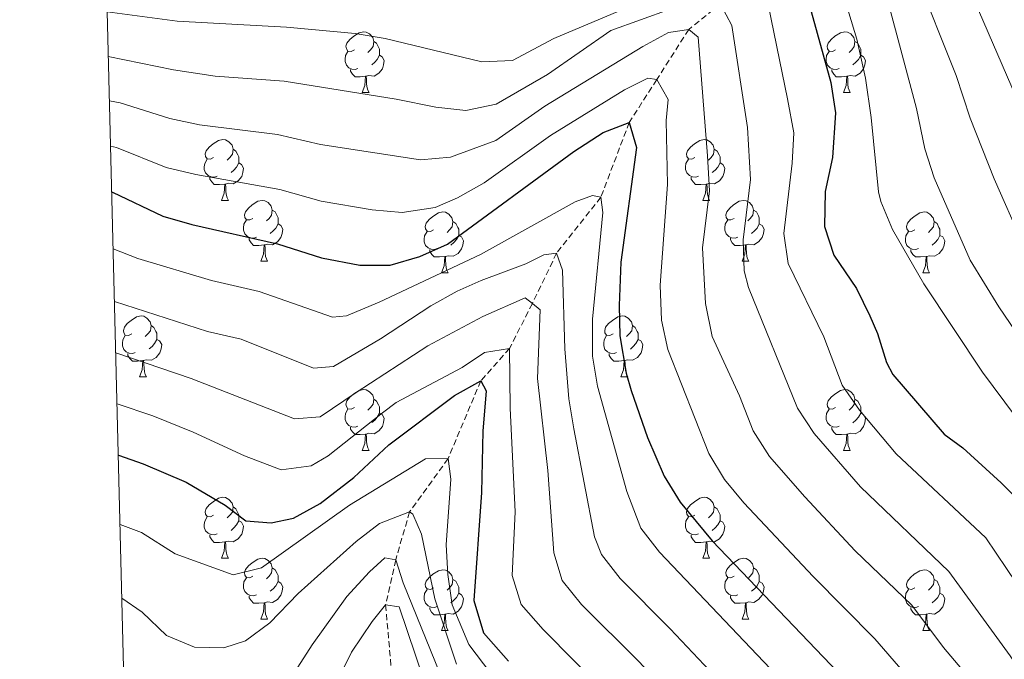
# Model space of a CAD drawing. Units: metres. Extents: x 671084 to 675612, y 4741731 to 4744812.
# Drawn here: x 671972 to 672134, y 4743778 to 4743883 of the extents above; entities that cross this region are included whole.
import ezdxf

# ---------------------------------------------------------------- set-up
doc = ezdxf.new("R2010")
doc.units = ezdxf.units.M
doc.header["$MEASUREMENT"] = 0
doc.linetypes.add('TRAZOSX2', pattern=[1.5, 1, -0.5])
for name, color, linetype, lineweight in [('Level 11', 142, 'Continuous', 13), ('Level 36', 19, 'Continuous', 40), ('Level 4', 36, 'Continuous', 30), ('Level 5', 36, 'Continuous', 0), ('Level 61', 19, 'Continuous', 0)]:
    doc.layers.add(name, color=color, linetype=linetype, lineweight=lineweight)

msp = doc.modelspace()

# ---------------------------------------------------------------- linework, layer by layer
at = {"layer": 'Level 11', "color": 142, "linetype": 'TRAZOSX2', "lineweight": 13}
msp.add_polyline3d([(672087.47, 4743886.02, 1190.01), (672082.25, 4743881.86, 1185.01), (672076.97, 4743873.58, 1180.01), (672072.44, 4743866.51, 1175.01), (672067.76, 4743854.17, 1170.01), (672060.47, 4743844.97, 1165.01), (672056.47, 4743836.66, 1160.01), (672052.71, 4743829.26, 1155.01), (672047.98, 4743823.92, 1150.01), (672042.57, 4743811.08, 1145.01), (672036.23, 4743802.3, 1140.01), (672033.95, 4743794.39, 1135.01), (672032.29, 4743786.96, 1130.01), (672033.3, 4743775.36, 1125.01)], dxfattribs=at)
at = {"layer": 'Level 36', "color": 92, "linetype": 'Continuous', "lineweight": 0}
for points in [[(672027.13, 4743878.5), (672026.6, 4743878.23), (672026.07, 4743878.29), (672025.81, 4743878.66), (672025.75, 4743879.08), (672025.91, 4743879.6), (672026.39, 4743880.2), (672027.03, 4743880.73), (672027.93, 4743881.31), (672028.67, 4743881.47), (672029.1, 4743881.42), (672029.63, 4743881.1), (672030.16, 4743880.52), (672030.32, 4743879.88), (672030.21, 4743879.03), (672029.78, 4743878.5), (672029.36, 4743878.07)], [(672106.46, 4743878.5), (672105.93, 4743878.23), (672105.4, 4743878.29), (672105.13, 4743878.66), (672105.08, 4743879.08), (672105.24, 4743879.6), (672105.72, 4743880.2), (672106.35, 4743880.73), (672107.25, 4743881.31), (672108, 4743881.47), (672108.42, 4743881.42), (672108.95, 4743881.1), (672109.48, 4743880.52), (672109.64, 4743879.88), (672109.53, 4743879.03), (672109.11, 4743878.5), (672108.69, 4743878.07)], [(672030.32, 4743879.88), (672030.79, 4743879.56), (672031.11, 4743878.92), (672031.27, 4743878.6), (672031.27, 4743878.02), (672031.27, 4743877.6), (672030.9, 4743876.91), (672030.48, 4743876.43), (672030, 4743876.01)], [(672109.64, 4743879.88), (672110.12, 4743879.56), (672110.43, 4743878.92), (672110.59, 4743878.6), (672110.59, 4743878.02), (672110.59, 4743877.6), (672110.22, 4743876.91), (672109.8, 4743876.43), (672109.32, 4743876.01)], [(672027.72, 4743875.42), (672027.29, 4743875.26), (672026.71, 4743875.32), (672026.23, 4743875.53), (672025.81, 4743875.95), (672025.59, 4743876.54), (672025.59, 4743876.96), (672025.65, 4743877.54), (672026.07, 4743878.23)], [(672107.04, 4743875.42), (672106.62, 4743875.26), (672106.03, 4743875.32), (672105.56, 4743875.53), (672105.13, 4743875.95), (672104.92, 4743876.54), (672104.92, 4743876.96), (672104.97, 4743877.54), (672105.4, 4743878.23)], [(672031.27, 4743877.6), (672031.72, 4743877.35), (672032.07, 4743876.73), (672031.96, 4743876.01), (672031.75, 4743875.37), (672031.16, 4743874.63), (672030.37, 4743874.15), (672029.52, 4743874.25), (672029.09, 4743874.12)], [(672110.59, 4743877.6), (672111.05, 4743877.35), (672111.39, 4743876.73), (672111.28, 4743876.01), (672111.07, 4743875.37), (672110.49, 4743874.63), (672109.69, 4743874.15), (672108.84, 4743874.25), (672108.41, 4743874.12)], [(672028.98, 4743874.12), (672028.09, 4743874.04), (672027.24, 4743874.04), (672026.82, 4743874.47), (672026.5, 4743874.94), (672026.5, 4743875.26)], [(672108.3, 4743874.12), (672107.41, 4743874.04), (672106.57, 4743874.04), (672106.14, 4743874.47), (672105.82, 4743874.94), (672105.82, 4743875.26)], [(672028.43, 4743871.44), (672028.87, 4743872.6), (672028.98, 4743874.12), (672029.09, 4743874.12), (672029.12, 4743873.54), (672029.16, 4743872.85), (672029.23, 4743872.24), (672029.34, 4743871.84), (672029.56, 4743871.44)], [(672107.76, 4743871.44), (672108.19, 4743872.6), (672108.3, 4743874.12), (672108.41, 4743874.12), (672108.45, 4743873.54), (672108.48, 4743872.85), (672108.55, 4743872.24), (672108.67, 4743871.84), (672108.88, 4743871.44)], [(672028.43, 4743871.44), (672029.56, 4743871.44)], [(672107.76, 4743871.44), (672108.88, 4743871.44)], [(672003.94, 4743860.73), (672003.41, 4743860.46), (672002.88, 4743860.52), (672002.62, 4743860.89), (672002.56, 4743861.31), (672002.72, 4743861.83), (672003.2, 4743862.43), (672003.84, 4743862.96), (672004.74, 4743863.54), (672005.48, 4743863.7), (672005.91, 4743863.65), (672006.44, 4743863.33), (672006.97, 4743862.75), (672007.13, 4743862.11), (672007.02, 4743861.26), (672006.59, 4743860.73), (672006.17, 4743860.3)], [(672083.27, 4743860.73), (672082.74, 4743860.46), (672082.21, 4743860.52), (672081.95, 4743860.89), (672081.89, 4743861.31), (672082.05, 4743861.83), (672082.53, 4743862.43), (672083.17, 4743862.96), (672084.07, 4743863.54), (672084.81, 4743863.7), (672085.23, 4743863.65), (672085.77, 4743863.33), (672086.29, 4743862.75), (672086.45, 4743862.11), (672086.35, 4743861.26), (672085.92, 4743860.73), (672085.5, 4743860.3)], [(672007.13, 4743862.11), (672007.6, 4743861.79), (672007.92, 4743861.15), (672008.08, 4743860.83), (672008.08, 4743860.25), (672008.08, 4743859.83), (672007.71, 4743859.14), (672007.29, 4743858.66), (672006.81, 4743858.24)], [(672086.45, 4743862.11), (672086.93, 4743861.79), (672087.25, 4743861.15), (672087.41, 4743860.83), (672087.41, 4743860.25), (672087.41, 4743859.83), (672087.03, 4743859.14), (672086.61, 4743858.66), (672086.13, 4743858.24)], [(672004.53, 4743857.65), (672004.1, 4743857.49), (672003.52, 4743857.55), (672003.04, 4743857.76), (672002.62, 4743858.18), (672002.4, 4743858.77), (672002.4, 4743859.19), (672002.46, 4743859.77), (672002.88, 4743860.46)], [(672083.85, 4743857.65), (672083.43, 4743857.49), (672082.85, 4743857.55), (672082.37, 4743857.76), (672081.95, 4743858.18), (672081.73, 4743858.77), (672081.73, 4743859.19), (672081.79, 4743859.77), (672082.21, 4743860.46)], [(672008.08, 4743859.83), (672008.53, 4743859.58), (672008.88, 4743858.96), (672008.77, 4743858.24), (672008.56, 4743857.6), (672007.97, 4743856.86), (672007.18, 4743856.38), (672006.33, 4743856.48), (672005.9, 4743856.35)], [(672087.41, 4743859.83), (672087.86, 4743859.58), (672088.21, 4743858.96), (672088.09, 4743858.24), (672087.89, 4743857.6), (672087.3, 4743856.86), (672086.51, 4743856.38), (672085.65, 4743856.48), (672085.23, 4743856.35)], [(672005.79, 4743856.35), (672004.9, 4743856.27), (672004.05, 4743856.27), (672003.63, 4743856.7), (672003.31, 4743857.17), (672003.31, 4743857.49)], [(672085.11, 4743856.35), (672084.23, 4743856.27), (672083.38, 4743856.27), (672082.95, 4743856.7), (672082.63, 4743857.17), (672082.63, 4743857.49)], [(672005.24, 4743853.67), (672005.68, 4743854.83), (672005.79, 4743856.35), (672005.9, 4743856.35), (672005.93, 4743855.77), (672005.97, 4743855.08), (672006.04, 4743854.47), (672006.15, 4743854.07), (672006.37, 4743853.67)], [(672084.57, 4743853.67), (672085.01, 4743854.83), (672085.11, 4743856.35), (672085.23, 4743856.35), (672085.26, 4743855.77), (672085.29, 4743855.08), (672085.37, 4743854.47), (672085.48, 4743854.07), (672085.69, 4743853.67)], [(672005.24, 4743853.67), (672006.37, 4743853.67)], [(672010.42, 4743850.69), (672009.89, 4743850.43), (672009.36, 4743850.48), (672009.09, 4743850.85), (672009.04, 4743851.28), (672009.2, 4743851.8), (672009.68, 4743852.39), (672010.31, 4743852.92), (672011.21, 4743853.51), (672011.96, 4743853.67), (672012.38, 4743853.61), (672012.91, 4743853.3), (672013.44, 4743852.71), (672013.6, 4743852.07), (672013.49, 4743851.22), (672013.07, 4743850.69), (672012.65, 4743850.27)], [(672084.57, 4743853.67), (672085.69, 4743853.67)], [(672089.75, 4743850.69), (672089.21, 4743850.43), (672088.69, 4743850.48), (672088.42, 4743850.85), (672088.37, 4743851.28), (672088.53, 4743851.8), (672089.01, 4743852.39), (672089.64, 4743852.92), (672090.54, 4743853.51), (672091.29, 4743853.67), (672091.71, 4743853.61), (672092.24, 4743853.3), (672092.77, 4743852.71), (672092.93, 4743852.07), (672092.82, 4743851.22), (672092.39, 4743850.69), (672091.97, 4743850.27)], [(672013.6, 4743852.07), (672014.08, 4743851.76), (672014.39, 4743851.12), (672014.55, 4743850.8), (672014.55, 4743850.22), (672014.55, 4743849.79), (672014.18, 4743849.1), (672013.76, 4743848.62), (672013.28, 4743848.2)], [(672092.93, 4743852.07), (672093.41, 4743851.76), (672093.72, 4743851.12), (672093.88, 4743850.8), (672093.88, 4743850.22), (672093.88, 4743849.79), (672093.51, 4743849.1), (672093.09, 4743848.62), (672092.61, 4743848.2)], [(672011, 4743847.61), (672010.58, 4743847.45), (672009.99, 4743847.51), (672009.52, 4743847.72), (672009.09, 4743848.15), (672008.88, 4743848.73), (672008.88, 4743849.15), (672008.93, 4743849.74), (672009.36, 4743850.43)], [(672040.19, 4743848.79), (672039.66, 4743848.52), (672039.13, 4743848.58), (672038.87, 4743848.95), (672038.81, 4743849.37), (672038.97, 4743849.89), (672039.45, 4743850.49), (672040.09, 4743851.02), (672040.99, 4743851.6), (672041.73, 4743851.76), (672042.16, 4743851.71), (672042.69, 4743851.39), (672043.22, 4743850.81), (672043.38, 4743850.17), (672043.27, 4743849.32), (672042.84, 4743848.79), (672042.42, 4743848.36)], [(672090.33, 4743847.61), (672089.91, 4743847.45), (672089.32, 4743847.51), (672088.85, 4743847.72), (672088.42, 4743848.15), (672088.21, 4743848.73), (672088.21, 4743849.15), (672088.26, 4743849.74), (672088.69, 4743850.43)], [(672119.52, 4743848.79), (672118.99, 4743848.52), (672118.46, 4743848.58), (672118.19, 4743848.95), (672118.14, 4743849.37), (672118.3, 4743849.89), (672118.78, 4743850.49), (672119.41, 4743851.02), (672120.31, 4743851.6), (672121.06, 4743851.76), (672121.48, 4743851.71), (672122.01, 4743851.39), (672122.54, 4743850.81), (672122.7, 4743850.17), (672122.59, 4743849.32), (672122.17, 4743848.79), (672121.75, 4743848.36)], [(672014.55, 4743849.79), (672015.01, 4743849.54), (672015.35, 4743848.93), (672015.24, 4743848.2), (672015.03, 4743847.56), (672014.45, 4743846.82), (672013.65, 4743846.34), (672012.8, 4743846.45), (672012.37, 4743846.32)], [(672043.38, 4743850.17), (672043.85, 4743849.85), (672044.17, 4743849.21), (672044.33, 4743848.89), (672044.33, 4743848.31), (672044.33, 4743847.89), (672043.96, 4743847.2), (672043.54, 4743846.72), (672043.06, 4743846.3)], [(672093.88, 4743849.79), (672094.33, 4743849.54), (672094.68, 4743848.93), (672094.57, 4743848.2), (672094.36, 4743847.56), (672093.77, 4743846.82), (672092.98, 4743846.34), (672092.13, 4743846.45), (672091.7, 4743846.32)], [(672122.7, 4743850.17), (672123.18, 4743849.85), (672123.49, 4743849.21), (672123.65, 4743848.89), (672123.65, 4743848.31), (672123.65, 4743847.89), (672123.28, 4743847.2), (672122.86, 4743846.72), (672122.38, 4743846.3)], [(672012.26, 4743846.32), (672011.37, 4743846.23), (672010.53, 4743846.23), (672010.1, 4743846.66), (672009.78, 4743847.14), (672009.78, 4743847.45)], [(672040.78, 4743845.71), (672040.35, 4743845.55), (672039.77, 4743845.61), (672039.29, 4743845.82), (672038.87, 4743846.24), (672038.65, 4743846.83), (672038.65, 4743847.25), (672038.71, 4743847.83), (672039.13, 4743848.52)], [(672044.33, 4743847.89), (672044.78, 4743847.64), (672045.13, 4743847.02), (672045.01, 4743846.3), (672044.81, 4743845.66), (672044.22, 4743844.92), (672043.43, 4743844.44), (672042.57, 4743844.54), (672042.15, 4743844.41)], [(672091.59, 4743846.32), (672090.7, 4743846.23), (672089.85, 4743846.23), (672089.43, 4743846.66), (672089.11, 4743847.14), (672089.11, 4743847.45)], [(672120.1, 4743845.71), (672119.68, 4743845.55), (672119.09, 4743845.61), (672118.62, 4743845.82), (672118.19, 4743846.24), (672117.98, 4743846.83), (672117.98, 4743847.25), (672118.03, 4743847.83), (672118.46, 4743848.52)], [(672123.65, 4743847.89), (672124.11, 4743847.64), (672124.45, 4743847.02), (672124.34, 4743846.3), (672124.13, 4743845.66), (672123.55, 4743844.92), (672122.75, 4743844.44), (672121.9, 4743844.54), (672121.47, 4743844.41)], [(672011.72, 4743843.63), (672012.15, 4743844.79), (672012.26, 4743846.32), (672012.37, 4743846.32), (672012.41, 4743845.73), (672012.44, 4743845.05), (672012.51, 4743844.43), (672012.63, 4743844.03), (672012.84, 4743843.63)], [(672042.04, 4743844.41), (672041.15, 4743844.33), (672040.3, 4743844.33), (672039.88, 4743844.76), (672039.56, 4743845.23), (672039.56, 4743845.55)], [(672091.05, 4743843.63), (672091.48, 4743844.79), (672091.59, 4743846.32), (672091.7, 4743846.32), (672091.73, 4743845.73), (672091.77, 4743845.05), (672091.84, 4743844.43), (672091.95, 4743844.03), (672092.17, 4743843.63)], [(672121.36, 4743844.41), (672120.47, 4743844.33), (672119.63, 4743844.33), (672119.2, 4743844.76), (672118.88, 4743845.23), (672118.88, 4743845.55)], [(672041.49, 4743841.73), (672041.93, 4743842.89), (672042.04, 4743844.41), (672042.15, 4743844.41), (672042.18, 4743843.83), (672042.21, 4743843.14), (672042.29, 4743842.53), (672042.4, 4743842.13), (672042.61, 4743841.73)], [(672120.82, 4743841.73), (672121.25, 4743842.89), (672121.36, 4743844.41), (672121.47, 4743844.41), (672121.51, 4743843.83), (672121.54, 4743843.14), (672121.61, 4743842.53), (672121.73, 4743842.13), (672121.94, 4743841.73)], [(672011.72, 4743843.63), (672012.84, 4743843.63)], [(672091.05, 4743843.63), (672092.17, 4743843.63)], [(672041.49, 4743841.73), (672042.61, 4743841.73)], [(672120.82, 4743841.73), (672121.94, 4743841.73)], [(671990.44, 4743831.64), (671989.91, 4743831.38), (671989.38, 4743831.44), (671989.12, 4743831.8), (671989.06, 4743832.23), (671989.22, 4743832.75), (671989.7, 4743833.34), (671990.34, 4743833.88), (671991.24, 4743834.46), (671991.98, 4743834.62), (671992.41, 4743834.56), (671992.94, 4743834.25), (671993.47, 4743833.66), (671993.63, 4743833.02), (671993.52, 4743832.18), (671993.09, 4743831.64), (671992.67, 4743831.22)], [(672069.77, 4743831.64), (672069.24, 4743831.38), (672068.71, 4743831.43), (672068.44, 4743831.8), (672068.39, 4743832.23), (672068.55, 4743832.75), (672069.03, 4743833.34), (672069.66, 4743833.87), (672070.56, 4743834.46), (672071.31, 4743834.62), (672071.73, 4743834.56), (672072.26, 4743834.25), (672072.79, 4743833.66), (672072.95, 4743833.02), (672072.84, 4743832.17), (672072.42, 4743831.64), (672072, 4743831.22)], [(671993.63, 4743833.02), (671994.1, 4743832.71), (671994.42, 4743832.07), (671994.58, 4743831.75), (671994.58, 4743831.17), (671994.58, 4743830.74), (671994.21, 4743830.06), (671993.79, 4743829.58), (671993.31, 4743829.16)], [(672072.95, 4743833.02), (672073.43, 4743832.71), (672073.74, 4743832.07), (672073.9, 4743831.75), (672073.9, 4743831.17), (672073.9, 4743830.74), (672073.53, 4743830.05), (672073.11, 4743829.57), (672072.63, 4743829.15)], [(671991.03, 4743828.56), (671990.6, 4743828.4), (671990.02, 4743828.46), (671989.54, 4743828.68), (671989.12, 4743829.1), (671988.9, 4743829.68), (671988.9, 4743830.1), (671988.96, 4743830.69), (671989.38, 4743831.38)], [(672070.35, 4743828.56), (672069.93, 4743828.4), (672069.34, 4743828.46), (672068.87, 4743828.68), (672068.44, 4743829.1), (672068.23, 4743829.68), (672068.23, 4743830.1), (672068.28, 4743830.69), (672068.71, 4743831.38)], [(671994.58, 4743830.74), (671995.03, 4743830.5), (671995.38, 4743829.88), (671995.27, 4743829.16), (671995.06, 4743828.52), (671994.47, 4743827.78), (671993.68, 4743827.3), (671992.83, 4743827.4), (671992.4, 4743827.27)], [(672073.9, 4743830.74), (672074.36, 4743830.49), (672074.7, 4743829.88), (672074.59, 4743829.15), (672074.38, 4743828.51), (672073.8, 4743827.78), (672073, 4743827.3), (672072.15, 4743827.4), (672071.72, 4743827.27)], [(671992.29, 4743827.27), (671991.4, 4743827.18), (671990.55, 4743827.18), (671990.13, 4743827.62), (671989.81, 4743828.09), (671989.81, 4743828.4)], [(672071.61, 4743827.27), (672070.72, 4743827.18), (672069.88, 4743827.18), (672069.45, 4743827.62), (672069.13, 4743828.09), (672069.13, 4743828.4)], [(671991.74, 4743824.58), (671992.18, 4743825.74), (671992.29, 4743827.27), (671992.4, 4743827.27), (671992.43, 4743826.68), (671992.47, 4743826), (671992.54, 4743825.38), (671992.65, 4743824.98), (671992.87, 4743824.58)], [(672071.07, 4743824.58), (672071.5, 4743825.74), (672071.61, 4743827.27), (672071.72, 4743827.27), (672071.76, 4743826.68), (672071.79, 4743826), (672071.86, 4743825.38), (672071.98, 4743824.98), (672072.19, 4743824.58)], [(671991.74, 4743824.58), (671992.87, 4743824.58)], [(672071.07, 4743824.58), (672072.19, 4743824.58)], [(672027.13, 4743819.5), (672026.6, 4743819.24), (672026.07, 4743819.3), (672025.81, 4743819.66), (672025.75, 4743820.09), (672025.91, 4743820.61), (672026.39, 4743821.2), (672027.03, 4743821.74), (672027.93, 4743822.32), (672028.67, 4743822.48), (672029.1, 4743822.42), (672029.63, 4743822.11), (672030.16, 4743821.52), (672030.32, 4743820.88), (672030.21, 4743820.04), (672029.78, 4743819.5), (672029.36, 4743819.08)], [(672106.46, 4743819.5), (672105.93, 4743819.24), (672105.4, 4743819.29), (672105.13, 4743819.66), (672105.08, 4743820.09), (672105.24, 4743820.61), (672105.72, 4743821.2), (672106.35, 4743821.73), (672107.25, 4743822.32), (672108, 4743822.48), (672108.42, 4743822.42), (672108.95, 4743822.11), (672109.48, 4743821.52), (672109.64, 4743820.88), (672109.53, 4743820.03), (672109.11, 4743819.5), (672108.69, 4743819.08)], [(672030.32, 4743820.88), (672030.79, 4743820.57), (672031.11, 4743819.93), (672031.27, 4743819.61), (672031.27, 4743819.03), (672031.27, 4743818.6), (672030.9, 4743817.92), (672030.48, 4743817.44), (672030, 4743817.02)], [(672109.64, 4743820.88), (672110.12, 4743820.57), (672110.43, 4743819.93), (672110.59, 4743819.61), (672110.59, 4743819.03), (672110.59, 4743818.6), (672110.22, 4743817.91), (672109.8, 4743817.43), (672109.32, 4743817.01)], [(672027.72, 4743816.42), (672027.29, 4743816.26), (672026.71, 4743816.32), (672026.23, 4743816.54), (672025.81, 4743816.96), (672025.59, 4743817.54), (672025.59, 4743817.96), (672025.65, 4743818.55), (672026.07, 4743819.24)], [(672031.27, 4743818.6), (672031.72, 4743818.36), (672032.07, 4743817.74), (672031.96, 4743817.02), (672031.75, 4743816.38), (672031.16, 4743815.64), (672030.37, 4743815.16), (672029.52, 4743815.26), (672029.09, 4743815.13)], [(672107.04, 4743816.42), (672106.62, 4743816.26), (672106.03, 4743816.32), (672105.56, 4743816.53), (672105.13, 4743816.96), (672104.92, 4743817.54), (672104.92, 4743817.96), (672104.97, 4743818.55), (672105.4, 4743819.24)], [(672110.59, 4743818.6), (672111.05, 4743818.35), (672111.39, 4743817.74), (672111.28, 4743817.01), (672111.07, 4743816.37), (672110.49, 4743815.63), (672109.69, 4743815.15), (672108.84, 4743815.26), (672108.41, 4743815.13)], [(672028.98, 4743815.13), (672028.09, 4743815.04), (672027.24, 4743815.04), (672026.82, 4743815.48), (672026.5, 4743815.95), (672026.5, 4743816.26)], [(672108.3, 4743815.13), (672107.41, 4743815.04), (672106.57, 4743815.04), (672106.14, 4743815.47), (672105.82, 4743815.95), (672105.82, 4743816.26)], [(672028.43, 4743812.44), (672028.87, 4743813.6), (672028.98, 4743815.13), (672029.09, 4743815.13), (672029.12, 4743814.54), (672029.16, 4743813.86), (672029.23, 4743813.24), (672029.34, 4743812.84), (672029.56, 4743812.44)], [(672107.76, 4743812.44), (672108.19, 4743813.6), (672108.3, 4743815.13), (672108.41, 4743815.13), (672108.45, 4743814.54), (672108.48, 4743813.86), (672108.55, 4743813.24), (672108.67, 4743812.84), (672108.88, 4743812.44)], [(672028.43, 4743812.44), (672029.56, 4743812.44)], [(672107.76, 4743812.44), (672108.88, 4743812.44)], [(672003.94, 4743801.74), (672003.41, 4743801.47), (672002.88, 4743801.53), (672002.62, 4743801.9), (672002.56, 4743802.32), (672002.72, 4743802.84), (672003.2, 4743803.44), (672003.84, 4743803.97), (672004.74, 4743804.55), (672005.48, 4743804.71), (672005.91, 4743804.66), (672006.44, 4743804.34), (672006.97, 4743803.76), (672007.13, 4743803.12), (672007.02, 4743802.27), (672006.59, 4743801.74), (672006.17, 4743801.31)], [(672083.27, 4743801.74), (672082.74, 4743801.47), (672082.21, 4743801.53), (672081.95, 4743801.9), (672081.89, 4743802.32), (672082.05, 4743802.84), (672082.53, 4743803.44), (672083.17, 4743803.97), (672084.07, 4743804.55), (672084.81, 4743804.71), (672085.23, 4743804.66), (672085.77, 4743804.34), (672086.29, 4743803.76), (672086.45, 4743803.12), (672086.35, 4743802.27), (672085.92, 4743801.74), (672085.5, 4743801.31)], [(672007.13, 4743803.12), (672007.6, 4743802.8), (672007.92, 4743802.16), (672008.08, 4743801.84), (672008.08, 4743801.26), (672008.08, 4743800.84), (672007.71, 4743800.15), (672007.29, 4743799.67), (672006.81, 4743799.25)], [(672086.45, 4743803.12), (672086.93, 4743802.8), (672087.25, 4743802.16), (672087.41, 4743801.84), (672087.41, 4743801.26), (672087.41, 4743800.84), (672087.03, 4743800.15), (672086.61, 4743799.67), (672086.13, 4743799.25)], [(672004.53, 4743798.66), (672004.1, 4743798.5), (672003.52, 4743798.56), (672003.04, 4743798.77), (672002.62, 4743799.19), (672002.4, 4743799.78), (672002.4, 4743800.2), (672002.46, 4743800.78), (672002.88, 4743801.47)], [(672008.08, 4743800.84), (672008.53, 4743800.59), (672008.88, 4743799.97), (672008.77, 4743799.25), (672008.56, 4743798.61), (672007.97, 4743797.87), (672007.18, 4743797.39), (672006.33, 4743797.49), (672005.9, 4743797.36)], [(672083.85, 4743798.66), (672083.43, 4743798.5), (672082.85, 4743798.56), (672082.37, 4743798.77), (672081.95, 4743799.19), (672081.73, 4743799.78), (672081.73, 4743800.2), (672081.79, 4743800.78), (672082.21, 4743801.47)], [(672087.41, 4743800.84), (672087.86, 4743800.59), (672088.2, 4743799.97), (672088.09, 4743799.25), (672087.88, 4743798.61), (672087.3, 4743797.87), (672086.5, 4743797.39), (672085.65, 4743797.49), (672085.23, 4743797.36)], [(672005.79, 4743797.36), (672004.9, 4743797.28), (672004.05, 4743797.28), (672003.63, 4743797.71), (672003.31, 4743798.18), (672003.31, 4743798.5)], [(672085.11, 4743797.36), (672084.23, 4743797.28), (672083.38, 4743797.28), (672082.95, 4743797.71), (672082.63, 4743798.18), (672082.63, 4743798.5)], [(672005.24, 4743794.68), (672005.68, 4743795.84), (672005.79, 4743797.36), (672005.9, 4743797.36), (672005.93, 4743796.78), (672005.97, 4743796.09), (672006.04, 4743795.48), (672006.15, 4743795.08), (672006.37, 4743794.68)], [(672084.57, 4743794.68), (672085, 4743795.84), (672085.11, 4743797.36), (672085.23, 4743797.36), (672085.26, 4743796.78), (672085.29, 4743796.09), (672085.36, 4743795.48), (672085.48, 4743795.08), (672085.69, 4743794.68)], [(672005.24, 4743794.68), (672006.37, 4743794.68)], [(672010.42, 4743791.7), (672009.89, 4743791.44), (672009.36, 4743791.49), (672009.09, 4743791.86), (672009.04, 4743792.29), (672009.2, 4743792.81), (672009.68, 4743793.4), (672010.31, 4743793.93), (672011.21, 4743794.52), (672011.96, 4743794.68), (672012.38, 4743794.62), (672012.91, 4743794.31), (672013.44, 4743793.72), (672013.6, 4743793.08), (672013.49, 4743792.23), (672013.07, 4743791.7), (672012.65, 4743791.28)], [(672084.57, 4743794.68), (672085.69, 4743794.68)], [(672089.74, 4743791.7), (672089.21, 4743791.44), (672088.68, 4743791.49), (672088.42, 4743791.86), (672088.36, 4743792.29), (672088.52, 4743792.81), (672089, 4743793.4), (672089.64, 4743793.93), (672090.54, 4743794.52), (672091.28, 4743794.68), (672091.71, 4743794.62), (672092.24, 4743794.31), (672092.77, 4743793.72), (672092.93, 4743793.08), (672092.82, 4743792.23), (672092.39, 4743791.7), (672091.97, 4743791.28)], [(672013.6, 4743793.08), (672014.08, 4743792.77), (672014.39, 4743792.13), (672014.55, 4743791.81), (672014.55, 4743791.23), (672014.55, 4743790.8), (672014.18, 4743790.11), (672013.76, 4743789.63), (672013.28, 4743789.21)], [(672040.19, 4743789.8), (672039.66, 4743789.53), (672039.13, 4743789.59), (672038.87, 4743789.96), (672038.81, 4743790.38), (672038.97, 4743790.9), (672039.45, 4743791.5), (672040.09, 4743792.03), (672040.99, 4743792.61), (672041.73, 4743792.77), (672042.15, 4743792.72), (672042.69, 4743792.4), (672043.21, 4743791.82), (672043.37, 4743791.18), (672043.27, 4743790.33), (672042.84, 4743789.8), (672042.42, 4743789.37)], [(672092.93, 4743793.08), (672093.4, 4743792.77), (672093.72, 4743792.13), (672093.88, 4743791.81), (672093.88, 4743791.23), (672093.88, 4743790.8), (672093.51, 4743790.11), (672093.09, 4743789.63), (672092.61, 4743789.21)], [(672119.52, 4743789.8), (672118.99, 4743789.53), (672118.46, 4743789.59), (672118.19, 4743789.96), (672118.14, 4743790.38), (672118.3, 4743790.9), (672118.78, 4743791.5), (672119.41, 4743792.03), (672120.31, 4743792.61), (672121.06, 4743792.77), (672121.48, 4743792.72), (672122.01, 4743792.4), (672122.54, 4743791.82), (672122.7, 4743791.18), (672122.59, 4743790.33), (672122.17, 4743789.8), (672121.75, 4743789.37)], [(672011, 4743788.62), (672010.58, 4743788.46), (672009.99, 4743788.52), (672009.52, 4743788.73), (672009.09, 4743789.16), (672008.88, 4743789.74), (672008.88, 4743790.16), (672008.93, 4743790.75), (672009.36, 4743791.44)], [(672014.55, 4743790.8), (672015.01, 4743790.55), (672015.35, 4743789.94), (672015.24, 4743789.21), (672015.03, 4743788.57), (672014.45, 4743787.83), (672013.65, 4743787.35), (672012.8, 4743787.46), (672012.37, 4743787.33)], [(672043.37, 4743791.18), (672043.85, 4743790.86), (672044.17, 4743790.22), (672044.33, 4743789.9), (672044.33, 4743789.32), (672044.33, 4743788.9), (672043.95, 4743788.21), (672043.53, 4743787.73), (672043.05, 4743787.31)], [(672090.33, 4743788.62), (672089.9, 4743788.46), (672089.32, 4743788.52), (672088.84, 4743788.73), (672088.42, 4743789.16), (672088.2, 4743789.74), (672088.2, 4743790.16), (672088.26, 4743790.75), (672088.68, 4743791.44)], [(672093.88, 4743790.8), (672094.33, 4743790.55), (672094.68, 4743789.94), (672094.57, 4743789.21), (672094.36, 4743788.57), (672093.77, 4743787.83), (672092.98, 4743787.35), (672092.13, 4743787.46), (672091.7, 4743787.33)], [(672122.7, 4743791.18), (672123.18, 4743790.86), (672123.49, 4743790.22), (672123.65, 4743789.9), (672123.65, 4743789.32), (672123.65, 4743788.9), (672123.28, 4743788.21), (672122.86, 4743787.73), (672122.38, 4743787.31)], [(672040.77, 4743786.72), (672040.35, 4743786.56), (672039.77, 4743786.62), (672039.29, 4743786.83), (672038.87, 4743787.25), (672038.65, 4743787.84), (672038.65, 4743788.26), (672038.71, 4743788.84), (672039.13, 4743789.53)], [(672044.33, 4743788.9), (672044.78, 4743788.65), (672045.13, 4743788.03), (672045.01, 4743787.31), (672044.81, 4743786.67), (672044.22, 4743785.93), (672043.43, 4743785.45), (672042.57, 4743785.55), (672042.15, 4743785.42)], [(672120.1, 4743786.72), (672119.68, 4743786.56), (672119.09, 4743786.62), (672118.62, 4743786.83), (672118.19, 4743787.25), (672117.98, 4743787.84), (672117.98, 4743788.26), (672118.03, 4743788.84), (672118.46, 4743789.53)], [(672123.65, 4743788.9), (672124.11, 4743788.65), (672124.45, 4743788.03), (672124.34, 4743787.31), (672124.13, 4743786.67), (672123.55, 4743785.93), (672122.75, 4743785.45), (672121.9, 4743785.55), (672121.47, 4743785.42)], [(672012.26, 4743787.33), (672011.37, 4743787.24), (672010.53, 4743787.24), (672010.1, 4743787.67), (672009.78, 4743788.15), (672009.78, 4743788.46)], [(672011.72, 4743784.64), (672012.15, 4743785.8), (672012.26, 4743787.33), (672012.37, 4743787.33), (672012.41, 4743786.74), (672012.44, 4743786.06), (672012.51, 4743785.44), (672012.63, 4743785.04), (672012.84, 4743784.64)], [(672091.59, 4743787.33), (672090.7, 4743787.24), (672089.85, 4743787.24), (672089.43, 4743787.67), (672089.11, 4743788.15), (672089.11, 4743788.46)], [(672091.04, 4743784.64), (672091.48, 4743785.8), (672091.59, 4743787.33), (672091.7, 4743787.33), (672091.73, 4743786.74), (672091.77, 4743786.06), (672091.84, 4743785.44), (672091.95, 4743785.04), (672092.17, 4743784.64)], [(672042.03, 4743785.42), (672041.15, 4743785.34), (672040.3, 4743785.34), (672039.87, 4743785.77), (672039.55, 4743786.24), (672039.55, 4743786.56)], [(672041.49, 4743782.74), (672041.93, 4743783.9), (672042.03, 4743785.42), (672042.15, 4743785.42), (672042.18, 4743784.84), (672042.21, 4743784.15), (672042.29, 4743783.54), (672042.4, 4743783.14), (672042.61, 4743782.74)], [(672121.36, 4743785.42), (672120.47, 4743785.34), (672119.63, 4743785.34), (672119.2, 4743785.77), (672118.88, 4743786.24), (672118.88, 4743786.56)], [(672120.82, 4743782.74), (672121.25, 4743783.9), (672121.36, 4743785.42), (672121.47, 4743785.42), (672121.51, 4743784.84), (672121.54, 4743784.15), (672121.61, 4743783.54), (672121.73, 4743783.14), (672121.94, 4743782.74)], [(672011.72, 4743784.64), (672012.84, 4743784.64)], [(672091.04, 4743784.64), (672092.17, 4743784.64)], [(672041.49, 4743782.74), (672042.61, 4743782.74)], [(672120.82, 4743782.74), (672121.94, 4743782.74)]]:
    msp.add_lwpolyline(points, dxfattribs=at)
at = {"layer": 'Level 4', "color": 36, "linetype": 'Continuous', "lineweight": 30}
for points in [[(672102.13, 4743885.79, 1200.01), (672105.69, 4743873.1, 1200.01), (672106.44, 4743868.12, 1200.01), (672105.96, 4743860.76, 1200.01), (672104.75, 4743855.11, 1200.01), (672104.62, 4743849.38, 1200.01), (672106.18, 4743844.63, 1200.01), (672109.91, 4743839.12, 1200.01), (672112.07, 4743834.61, 1200.01), (672113.35, 4743831.74, 1200.01), (672114.85, 4743826.92, 1200.01), (672115.91, 4743824.93, 1200.01), (672124.37, 4743815.12, 1200.01), (672127.41, 4743812.84, 1200.01), (672133.74, 4743807.11, 1200.01), (672137.28, 4743803.56, 1200.01)], [(671987.14, 4743855.03, 1175.01), (671987.25, 4743855, 1175.01), (671995.55, 4743851.07, 1175.01), (672000.35, 4743849.66, 1175.01), (672014.47, 4743846.52, 1175.01), (672021.74, 4743844.18, 1175.01), (672028.05, 4743842.99, 1175.01), (672033.05, 4743842.98, 1175.01), (672037.9, 4743844.4, 1175.01), (672042.46, 4743846.47, 1175.01), (672063.32, 4743861.71, 1175.01), (672068.13, 4743864.88, 1175.01), (672072.44, 4743866.51, 1175.01), (672073.62, 4743862.39, 1175.01), (672071.08, 4743843.48, 1175.01), (672070.78, 4743836.31, 1175.01), (672070.91, 4743831.32, 1175.01), (672071.95, 4743825.2, 1175.01), (672072.76, 4743822.29, 1175.01), (672075.43, 4743814.57, 1175.01), (672078.21, 4743808.18, 1175.01), (672080.83, 4743803.91, 1175.01), (672086.1, 4743797.51, 1175.01), (672116.66, 4743765.59, 1175.01)], [(671988.23, 4743811.68, 1150.01), (671992.31, 4743810.24, 1150.01), (671999.4, 4743807.2, 1150.01), (672005.83, 4743803.42, 1150.01), (672009.26, 4743800.84, 1150.01), (672013.41, 4743800.51, 1150.01), (672017.1, 4743801.27, 1150.01), (672021.48, 4743803.68, 1150.01), (672027.05, 4743807.99, 1150.01), (672032.81, 4743813.34, 1150.01), (672043.63, 4743821.48, 1150.01), (672047.98, 4743823.92, 1150.01), (672048.83, 4743822.25, 1150.01), (672048.31, 4743815.61, 1150.01), (672048.09, 4743805.51, 1150.01), (672046.85, 4743787.7, 1150.01), (672048.41, 4743782.34, 1150.01), (672052.54, 4743777.69, 1150.01)]]:
    msp.add_polyline3d(points, dxfattribs=at)
at = {"layer": 'Level 5', "color": 36, "linetype": 'Continuous', "lineweight": 0}
for points in [[(672124.7, 4743897.41, 1220.01), (672138.52, 4743865.35, 1220.01), (672145.29, 4743849.37, 1220.01), (672149.06, 4743842.32, 1220.01), (672157.03, 4743829.46, 1220.01), (672164.68, 4743818.67, 1220.01), (672183.61, 4743787.56, 1220.01), (672188.31, 4743781.56, 1220.01), (672191.58, 4743776.4, 1220.01), (672196.92, 4743769.92, 1220.01), (672201.35, 4743763.82, 1220.01), (672205, 4743757.92, 1220.01), (672208.16, 4743751.45, 1220.01), (672215.07, 4743740.62, 1220.01), (672221.87, 4743728.61, 1220.01), (672230.81, 4743713.76, 1220.01), (672239.28, 4743701.54, 1220.01), (672240.91, 4743699.51, 1220.01), (672246.21, 4743694.53, 1220.01), (672254.65, 4743688.8, 1220.01), (672261.17, 4743686.46, 1220.01)], [(672119.58, 4743891.23, 1215.01), (672126.34, 4743874.28, 1215.01), (672128.66, 4743867.24, 1215.01), (672132.59, 4743857.23, 1215.01), (672137.16, 4743846.88, 1215.01), (672150.74, 4743823.65, 1215.01), (672156.23, 4743815.37, 1215.01), (672162.37, 4743807.48, 1215.01), (672182.04, 4743776.04, 1215.01), (672185.56, 4743771.53, 1215.01), (672188.01, 4743767.66, 1215.01), (672195.34, 4743758.23, 1215.01), (672198.09, 4743753.79, 1215.01), (672201.01, 4743748.1, 1215.01), (672208.03, 4743737.24, 1215.01), (672224.26, 4743709.84, 1215.01), (672233.02, 4743696.75, 1215.01), (672234.6, 4743694.88, 1215.01), (672239.37, 4743690.38, 1215.01), (672248.19, 4743683.48, 1215.01), (672249.67, 4743681.9, 1215.01), (672253.35, 4743680.07, 1215.01), (672256.8, 4743678.99, 1215.01)], [(672106.94, 4743890.23, 1205.01), (672109.97, 4743880.27, 1205.01), (672111.37, 4743873.82, 1205.01), (672112.34, 4743867.32, 1205.01), (672113.51, 4743855.09, 1205.01), (672113.89, 4743853.48, 1205.01), (672115.82, 4743848.86, 1205.01), (672120.98, 4743839.9, 1205.01), (672130.65, 4743825.32, 1205.01), (672150.65, 4743798.48, 1205.01), (672157.51, 4743788.33, 1205.01), (672166.51, 4743775.09, 1205.01), (672178.89, 4743752.98, 1205.01), (672182.91, 4743747.62, 1205.01), (672193.98, 4743730.39, 1205.01), (672219.3, 4743688.77, 1205.01), (672224.87, 4743682.59, 1205.01), (672236.31, 4743673.49, 1205.01), (672243.41, 4743666.35, 1205.01), (672245.27, 4743665.06, 1205.01), (672248.22, 4743663.78, 1205.01), (672255.97, 4743663.43, 1205.01)], [(671986.39, 4743884.77, 1195.01), (671997.9, 4743883.22, 1195.01), (672015.93, 4743882.23, 1195.01), (672027.29, 4743881.2, 1195.01), (672032.22, 4743880.34, 1195.01), (672048.16, 4743876.48, 1195.01), (672053.22, 4743876.75, 1195.01), (672060.01, 4743880.33, 1195.01), (672079.19, 4743888.48, 1195.01)], [(672094.98, 4743887.89, 1195.01), (672098.53, 4743870.42, 1195.01), (672099.58, 4743864.81, 1195.01), (672099.31, 4743859.82, 1195.01), (672097.91, 4743848.2, 1195.01), (672098.62, 4743843.26, 1195.01), (672104.53, 4743831.19, 1195.01), (672107.52, 4743823.17, 1195.01), (672110.39, 4743819.08, 1195.01), (672116.46, 4743811.85, 1195.01), (672131.19, 4743798.01, 1195.01), (672141.43, 4743782.87, 1195.01)], [(671986.58, 4743877.4, 1190.01), (671997.31, 4743875.18, 1190.01), (672004.18, 4743874.17, 1190.01), (672015.57, 4743873.3, 1190.01), (672034.02, 4743870.36, 1190.01), (672040.56, 4743869.02, 1190.01), (672045.53, 4743868.46, 1190.01), (672050.5, 4743869.52, 1190.01), (672058.94, 4743874.43, 1190.01), (672069.41, 4743881.69, 1190.01), (672084.06, 4743887.02, 1190.01)], [(672087.47, 4743886.02, 1190.01), (672089.33, 4743882.47, 1190.01), (672091.94, 4743865.7, 1190.01), (672092.44, 4743857.08, 1190.01), (672091.21, 4743847.15, 1190.01), (672091.36, 4743842.03, 1190.01), (672092.07, 4743839.3, 1190.01), (672100.19, 4743819.42, 1190.01), (672102.93, 4743815.24, 1190.01), (672110.56, 4743806.42, 1190.01), (672125.11, 4743792.47, 1190.01), (672135.24, 4743778.55, 1190.01), (672150.97, 4743755.58, 1190.01), (672155.25, 4743748.21, 1190.01), (672201.44, 4743676.69, 1190.01), (672209.77, 4743666.84, 1190.01), (672214.38, 4743662.16, 1190.01), (672221.89, 4743655.44, 1190.01), (672227.71, 4743649.2, 1190.01), (672230.5, 4743647.26, 1190.01), (672233.51, 4743645.52, 1190.01), (672241.72, 4743642.21, 1190.01), (672251.2, 4743639.56, 1190.01), (672259.31, 4743636.69, 1190.01)], [(672115.08, 4743886.5, 1210.01), (672119.78, 4743868.8, 1210.01), (672121.18, 4743862.16, 1210.01), (672122.69, 4743857.39, 1210.01), (672128.65, 4743843.8, 1210.01), (672133.36, 4743836.12, 1210.01), (672149.55, 4743812.26, 1210.01), (672157.61, 4743799.07, 1210.01), (672171.26, 4743779.33, 1210.01), (672180.47, 4743764.51, 1210.01), (672189.33, 4743752.63, 1210.01), (672193.86, 4743744.75, 1210.01), (672201.53, 4743732.96, 1210.01), (672218.73, 4743704.19, 1210.01), (672226.77, 4743691.97, 1210.01), (672232.5, 4743686.21, 1210.01), (672240.16, 4743680.08, 1210.01), (672244.31, 4743676.5, 1210.01), (672246.54, 4743674.12, 1210.01), (672248.23, 4743673.06, 1210.01), (672251.54, 4743671.64, 1210.01), (672258.21, 4743671.08, 1210.01)], [(671986.76, 4743870.05, 1185.01), (671988.54, 4743869.76, 1185.01), (671996.72, 4743867.14, 1185.01), (672001.62, 4743866.12, 1185.01), (672014.47, 4743864.5, 1185.01), (672021.56, 4743862.86, 1185.01), (672038.06, 4743860.34, 1185.01), (672042.99, 4743860.81, 1185.01), (672050.45, 4743863.56, 1185.01), (672058.55, 4743869.21, 1185.01), (672074.66, 4743879.06, 1185.01), (672078.93, 4743881.36, 1185.01), (672082.25, 4743881.86, 1185.01), (672083.8, 4743880.6, 1185.01), (672085.35, 4743860.99, 1185.01), (672085.68, 4743855.24, 1185.01), (672084.5, 4743845.84, 1185.01), (672085.02, 4743836.64, 1185.01), (672086.13, 4743831.22, 1185.01), (672090.6, 4743821.44, 1185.01), (672092.87, 4743815.68, 1185.01), (672095.54, 4743811.44, 1185.01), (672101.37, 4743804.76, 1185.01), (672109.7, 4743795.89, 1185.01), (672119.02, 4743786.93, 1185.01), (672124.21, 4743779.94, 1185.01), (672129.05, 4743774.23, 1185.01)], [(671986.95, 4743862.59, 1180.01), (671987.9, 4743862.38, 1180.01), (671996.13, 4743859.11, 1180.01), (672000.99, 4743857.91, 1180.01), (672014.84, 4743855.45, 1180.01), (672021.65, 4743853.52, 1180.01), (672030.04, 4743852.11, 1180.01), (672035.02, 4743851.66, 1180.01), (672040.45, 4743852.51, 1180.01), (672044.11, 4743854.08, 1180.01), (672048.5, 4743856.55, 1180.01), (672059.46, 4743864.38, 1180.01), (672071.67, 4743871.9, 1180.01), (672075.52, 4743873.8, 1180.01), (672076.97, 4743873.58, 1180.01), (672078.83, 4743870.3, 1180.01), (672078.54, 4743866.81, 1180.01), (672078.75, 4743856.27, 1180.01), (672077.56, 4743839.66, 1180.01), (672077.75, 4743833.93, 1180.01), (672078.79, 4743829.09, 1180.01), (672085.54, 4743811.93, 1180.01), (672088.14, 4743807.65, 1180.01), (672091.34, 4743803.78, 1180.01), (672102.73, 4743791.63, 1180.01), (672112.93, 4743781.38, 1180.01), (672122.85, 4743769.91, 1180.01)], [(672031.24, 4743836.9, 1170.01), (672047.91, 4743844.76, 1170.01), (672063.55, 4743853.42, 1170.01), (672066.38, 4743854.46, 1170.01), (672067.76, 4743854.17, 1170.01), (672068.09, 4743851.67, 1170.01), (672066.37, 4743834.08, 1170.01), (672066.39, 4743827.95, 1170.01), (672067.23, 4743823.03, 1170.01), (672072.05, 4743805.65, 1170.01), (672074.35, 4743799.6, 1170.01), (672077.43, 4743795.64, 1170.01), (672110.74, 4743760.65, 1170.01), (672117.65, 4743752.23, 1170.01), (672123.83, 4743742.49, 1170.01), (672127.79, 4743737.08, 1170.01), (672139.15, 4743717.38, 1170.01), (672168.47, 4743672.63, 1170.01), (672174.97, 4743664.52, 1170.01), (672179.44, 4743658.26, 1170.01), (672193.22, 4743640.9, 1170.01)], [(671987.37, 4743845.67, 1170.01), (671991.46, 4743844.06, 1170.01), (672003.56, 4743840.44, 1170.01), (672011.46, 4743838.65, 1170.01), (672023.52, 4743834.4, 1170.01), (672025.86, 4743834.64, 1170.01), (672031.24, 4743836.9, 1170.01)], [(671987.59, 4743836.97, 1165.01), (672002.9, 4743832.02, 1165.01), (672008.45, 4743830.79, 1165.01), (672020.4, 4743825.98, 1165.01), (672023.67, 4743826.3, 1165.01), (672031.42, 4743830.81, 1165.01), (672039.74, 4743836.26, 1165.01), (672044.1, 4743838.7, 1165.01), (672048.03, 4743840.47, 1165.01), (672055.42, 4743843.18, 1165.01), (672058.35, 4743844.71, 1165.01), (672060.47, 4743844.97, 1165.01), (672061.43, 4743842.15, 1165.01), (672061.85, 4743829.18, 1165.01), (672062.48, 4743820.92, 1165.01), (672063.33, 4743816, 1165.01), (672066.74, 4743798.18, 1165.01), (672067.86, 4743795.28, 1165.01), (672070.97, 4743791.33, 1165.01), (672079.2, 4743783.04, 1165.01), (672099.71, 4743761.24, 1165.01)], [(671987.8, 4743828.5, 1160.01), (672000.23, 4743824.3, 1160.01), (672017.25, 4743817.67, 1160.01), (672021.48, 4743817.96, 1160.01), (672027.45, 4743821.99, 1160.01), (672039.26, 4743829.7, 1160.01), (672048.33, 4743834.51, 1160.01), (672055.31, 4743837.61, 1160.01), (672056.47, 4743836.66, 1160.01), (672057.75, 4743835.63, 1160.01), (672057.33, 4743824.28, 1160.01), (672059.03, 4743809.14, 1160.01), (672060, 4743795.56, 1160.01), (672061.38, 4743790.97, 1160.01), (672064.56, 4743787.02, 1160.01), (672074.02, 4743777.62, 1160.01), (672094.41, 4743755.74, 1160.01), (672103.82, 4743744.89, 1160.01), (672114.48, 4743729.04, 1160.01), (672133.12, 4743698.93, 1160.01), (672161.27, 4743654.84, 1160.01), (672166.49, 4743647.97, 1160.01), (672180.19, 4743630.64, 1160.01)], [(671988.01, 4743820.14, 1155.01), (671993.92, 4743818.12, 1155.01), (672000.57, 4743815.47, 1155.01), (672009.01, 4743811.57, 1155.01), (672015.08, 4743809.25, 1155.01), (672019.99, 4743809.91, 1155.01), (672022.79, 4743811.54, 1155.01), (672031.78, 4743818.63, 1155.01), (672034.04, 4743820.32, 1155.01), (672044.88, 4743826.12, 1155.01), (672048.59, 4743828.57, 1155.01), (672052.71, 4743829.26, 1155.01), (672052.81, 4743819.38, 1155.01), (672053.63, 4743802.32, 1155.01), (672053.12, 4743791.8, 1155.01), (672054.61, 4743787.01, 1155.01), (672058.27, 4743782.9, 1155.01), (672068.84, 4743772.19, 1155.01), (672089.11, 4743750.24, 1155.01), (672098.49, 4743739.29, 1155.01), (672129.12, 4743691.3, 1155.01), (672160.62, 4743642.05, 1155.01)], [(671988.51, 4743800.24, 1145.01), (671992.04, 4743798.93, 1145.01), (671997.61, 4743795.41, 1145.01), (672007.16, 4743791.9, 1145.01), (672011.85, 4743793.08, 1145.01), (672026.31, 4743803.39, 1145.01), (672038.87, 4743811.05, 1145.01), (672042.57, 4743811.08, 1145.01), (672043.06, 4743807.67, 1145.01), (672042.25, 4743796.86, 1145.01), (672042.52, 4743791.97, 1145.01), (672043.28, 4743787, 1145.01), (672045.99, 4743780.43, 1145.01), (672049.6, 4743775.64, 1145.01)], [(671988.82, 4743788.05, 1140.01), (671992.18, 4743785.76, 1140.01), (671996.19, 4743781.94, 1140.01), (672000.8, 4743779.99, 1140.01), (672005.61, 4743779.9, 1140.01), (672009.19, 4743781.06, 1140.01), (672013.21, 4743784.02, 1140.01), (672017.87, 4743788.82, 1140.01), (672027.42, 4743797.4, 1140.01), (672031.29, 4743800.39, 1140.01), (672036.23, 4743802.3, 1140.01), (672036.76, 4743801.93, 1140.01), (672038.18, 4743798.61, 1140.01), (672040.37, 4743787.95, 1140.01), (672043.97, 4743777.19, 1140.01)], [(672014.94, 4743772.26, 1135.01), (672020.16, 4743780.41, 1135.01), (672025.87, 4743788.34, 1135.01), (672029.63, 4743792.44, 1135.01), (672032.18, 4743794.71, 1135.01), (672033.95, 4743794.39, 1135.01), (672035.17, 4743790.62, 1135.01), (672041.94, 4743773.95, 1135.01)], [(672023.09, 4743771.99, 1130.01), (672026.65, 4743779.2, 1130.01), (672030.04, 4743784.23, 1130.01), (672032.29, 4743786.96, 1130.01), (672034.54, 4743786.64, 1130.01), (672039.91, 4743770.71, 1130.01)]]:
    msp.add_polyline3d(points, dxfattribs=at)
at = {"layer": 'Level 61', "color": 19, "linetype": 'Continuous', "lineweight": 0}
msp.add_lwpolyline([(671971.97, 4744459.96), (675377.35, 4744545.92), (675436.51, 4742232.55), (672029.97, 4742146.56), (671971.97, 4744459.96)], close=True, dxfattribs=at)

doc.saveas('drawing.dxf')
